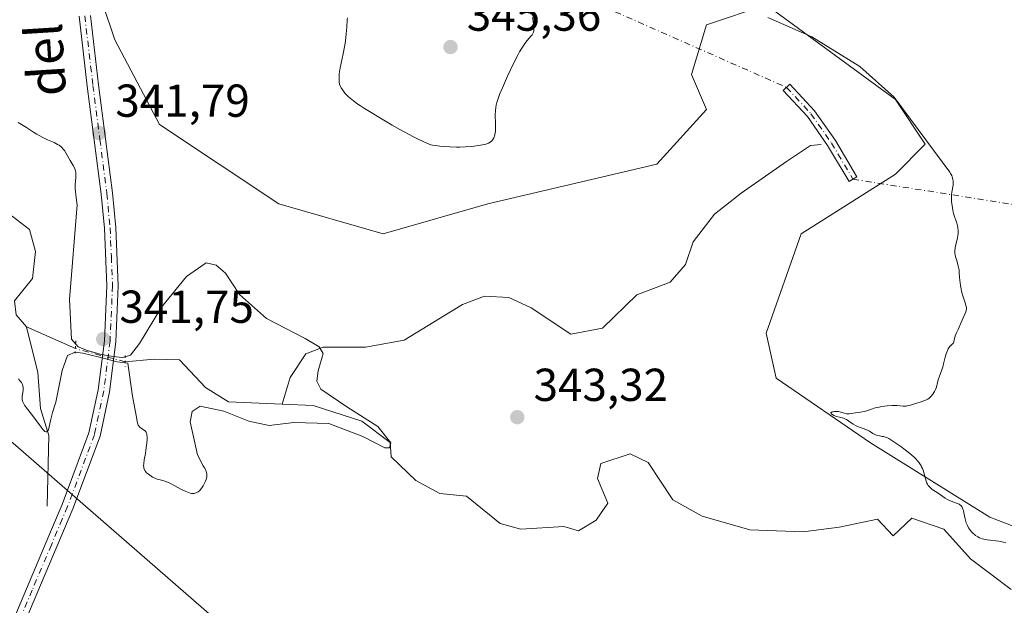
# Model space of a CAD drawing. Units: metres. Extents: x 628895 to 632326, y 4676411 to 4678787.
# Drawn here: x 629080 to 629294, y 4677716 to 4677843 of the extents above; entities that cross this region are included whole.
import ezdxf
from ezdxf.enums import TextEntityAlignment as Align

# ---------------------------------------------------------------- set-up
doc = ezdxf.new("R2010")
doc.units = ezdxf.units.M
doc.header["$MEASUREMENT"] = 0
doc.linetypes.add('DGN Style 4', pattern=[2.6384748266838614, 1.318413404963828, -0.6592067024819142, 0.001648016756204785, -0.6592067024819142])
doc.linetypes.add('DGN Style 5', pattern=[1.1536117293433497, 0.4944050268614355, -0.6592067024819142])
for name, color, linetype, lineweight in [('Camino Cxs', 7, 'Continuous', 0), ('Camino eje', 30, 'DGN Style 4', 13), ('Camino eje virtual', 6, 'DGN Style 4', 0), ('Corriente natural lineal', 142, 'Continuous', 13), ('Corriente natural lineal oculto', 9, 'DGN Style 4', 13), ('Cultivos herbáceos CxS', 92, 'Continuous', 0), ('Curva de nivel normal', 30, 'Continuous', 0), ('Pastizal CxS', 92, 'Continuous', 0), ('Pista no pavimentada Cxs', 111, 'Continuous', 0), ('Pista no pavimentada eje', 91, 'DGN Style 4', 0), ('Puente lineal', 2, 'DGN Style 5', 0), ('Punto de cota en terreno', 7, 'Continuous', 0), ('Rótulo de punto de cota en terreno', 7, 'Continuous', 0), ('Texto cartográfico', 7, 'Continuous', 0)]:
    doc.layers.add(name, color=color, linetype=linetype, lineweight=lineweight)
doc.styles.add('Style-Arial', font='txt')

# ---------------------------------------------------------------- blocks, each defined once
blk = doc.blocks.new('*U3')
at = {"layer": 'Cultivos herbáceos CxS', "color": 92, "linetype": 'Continuous', "lineweight": 0}
blk.add_polyline3d([(629057.4515000005, 4677769.232100001, 341.338699999993), (629123.9528999999, 4677711.413699999, 343.3377999999939), (629151.5126999998, 4677697.9593, 343.8839000000008), (629166.3230999997, 4677678.997300001, 344.2553999999946), (629164.3835000005, 4677655.6437, 343.3315000000002), (629189.0928999997, 4677630.629699999, 344.3858000000037), (629227.9096999997, 4677629.550100001, 346.7238999999972), (629249.4751000004, 4677636.0229, 345.4235999999946), (629257.0219000002, 4677647.889699999, 345.2456999999995), (629261.9989, 4677664.475500001, 344.9032000000007), (629279.0409000004, 4677669.879100001, 343.6926999999997), (629307.1259000005, 4677662.151699999, 344.7223999999987)], dxfattribs=at)
blk = doc.blocks.new('*U14')
at = {"layer": 'Pastizal CxS', "color": 92, "linetype": 'Continuous', "lineweight": 0}
for points in [[(629307.1259000005, 4677662.151699999, 344.7223999999987), (629279.0409000004, 4677669.879100001, 343.6926999999997), (629261.9989, 4677664.475500001, 344.9032000000007), (629257.0219000002, 4677647.889699999, 345.2456999999995), (629249.4751000004, 4677636.0229, 345.4235999999946), (629227.9096999997, 4677629.550100001, 346.7238999999972), (629189.0928999997, 4677630.629699999, 344.3858000000037), (629164.3835000005, 4677655.6437, 343.3315000000002), (629166.3230999997, 4677678.997300001, 344.2553999999946), (629151.5126999998, 4677697.9593, 343.8839000000008), (629123.9528999999, 4677711.413699999, 343.3377999999939), (629057.4515000005, 4677769.232100001, 341.338699999993)], [(629095.3690999999, 4677854.4517, 343.2063999999955), (629100.7597000003, 4677838.269900001, 343.1447000000044), (629110.4634999996, 4677819.9301, 343.2786000000052), (629136.3409000002, 4677802.668500001, 343.8252999999968), (629158.9848999997, 4677796.195499999, 344.1986999999936), (629181.6281000003, 4677802.6679, 344.5800000000018), (629218.2874999996, 4677811.2985, 344.5289000000048), (629229.0708999997, 4677823.164899999, 344.4713000000047), (629225.8361000001, 4677830.7161, 344.5991000000067), (629229.0711000003, 4677841.504100001, 345.0163999999932), (629242.0100999996, 4677845.819700001, 345.1475000000065), (629270.0438999999, 4677825.321699999, 345.0440999999992), (629276.5137, 4677815.612299999, 344.9953999999998), (629270.0438000001, 4677809.139900001, 344.8279999999941), (629249.5566999996, 4677796.194300001, 344.8316999999952), (629242.0093, 4677774.6183, 344.4516000000003), (629244.1653000005, 4677764.909700001, 344.6339000000008), (629264.6520999996, 4677750.884299999, 344.327099999995), (629290.5295000002, 4677734.702099999, 345.5647000000026), (629336.9494000003, 4677716.911900001, 345.9747000000062)]]:
    blk.add_polyline3d(points, dxfattribs=at)
blk = doc.blocks.new('*U15')
at = {"layer": 'Cultivos herbáceos CxS', "color": 92, "linetype": 'Continuous', "lineweight": 0}
blk.add_polyline3d([(629336.9494000003, 4677716.911900001, 345.9747000000062), (629290.5295000002, 4677734.702099999, 345.5647000000026), (629264.6520999996, 4677750.884299999, 344.327099999995), (629244.1653000005, 4677764.909700001, 344.6339000000008), (629242.0093, 4677774.6183, 344.4516000000003), (629249.5566999996, 4677796.194300001, 344.8316999999952), (629270.0438000001, 4677809.139900001, 344.8279999999941), (629276.5137, 4677815.612299999, 344.9953999999998), (629270.0438999999, 4677825.321699999, 345.0440999999992), (629242.0100999996, 4677845.819700001, 345.1475000000065), (629229.0711000003, 4677841.504100001, 345.0163999999932), (629225.8361000001, 4677830.7161, 344.5991000000067), (629229.0708999997, 4677823.164899999, 344.4713000000047), (629218.2874999996, 4677811.2985, 344.5289000000048), (629181.6281000003, 4677802.6679, 344.5800000000018), (629158.9848999997, 4677796.195499999, 344.1986999999936), (629136.3409000002, 4677802.668500001, 343.8252999999968), (629110.4634999996, 4677819.9301, 343.2786000000052), (629100.7597000003, 4677838.269900001, 343.1447000000044), (629095.3690999999, 4677854.4517, 343.2063999999955)], dxfattribs=at)
blk = doc.blocks.new('5PATER')
at = {"layer": 'Punto de cota en terreno', "linetype": 'Continuous', "lineweight": 0}
h = blk.add_hatch(color=51, dxfattribs=at)
edge = h.paths.add_edge_path()
edge.add_ellipse((0, 0), major_axis=(-0.1095731443231308, -0.1110710700762829), ratio=0.9994222409660322, start_angle=0, end_angle=360)

msp = doc.modelspace()

# ---------------------------------------------------------------- linework, layer by layer
at = {"layer": 'Camino Cxs', "color": 7, "linetype": 'Continuous', "lineweight": 0}
msp.add_polyline3d([(629260.8240999999, 4677808.0459, 344.3822999999975), (629259.9644999999, 4677807.5349, 344.3536000000022), (629255.3268999998, 4677815.3345, 343.4634999999981), (629250.9423000002, 4677821.598300001, 343.4560000000056), (629245.6969, 4677827.2633, 343.5492999999988), (629247.1645000001, 4677828.622099999, 343.6293000000005), (629252.5025000004, 4677822.856899999, 343.5932999999932), (629257.0078999996, 4677816.420499999, 343.5390999999945), (629261.6835000003, 4677808.5571, 344.4140999999945)], close=True, dxfattribs=at)
msp.add_polyline3d([(629260.8240999999, 4677808.0459, 344.3822999999975), (629259.9644999999, 4677807.5349, 344.3536000000022), (629255.3268999998, 4677815.3345, 343.4634999999981), (629250.9423000002, 4677821.598300001, 343.4560000000056), (629245.6969, 4677827.2633, 343.5492999999988), (629247.1645000001, 4677828.622099999, 343.6293000000005), (629252.5025000004, 4677822.856899999, 343.5932999999932), (629257.0078999996, 4677816.420499999, 343.5390999999945), (629261.6835000003, 4677808.5571, 344.4140999999945), (629260.8240999999, 4677808.0459, 344.3822999999975)], dxfattribs=at)
at = {"layer": 'Camino eje', "color": 30, "linetype": 'DGN Style 4', "lineweight": 13}
msp.add_polyline3d([(629246.4307000004, 4677827.942700001, 343.5813000000053), (629251.7222999996, 4677822.227700001, 343.5092000000004), (629256.1672999999, 4677815.877499999, 343.5016999999934), (629260.8240999999, 4677808.0459, 344.3822999999975)], dxfattribs=at)
at = {"layer": 'Camino eje virtual', "color": 6, "linetype": 'DGN Style 4', "lineweight": 0, "extrusion": (0.004041935132497496, -0.001783557428078584, 0.9999902407940217), "elevation": -5456.223572311834, "flags": 128}
msp.add_lwpolyline([(629100.0576650676, 4677887.358978012), (629239.9018522616, 4677825.651479864)], dxfattribs=at)
at = {"layer": 'Camino eje virtual', "color": 6, "linetype": 'DGN Style 4', "lineweight": 0, "extrusion": (-0.02037138982520377, 0.003224550363882945, 0.9997872817512437), "elevation": 2609.219130711572, "flags": 128}
msp.add_lwpolyline([(-4718664.879085656, -109783.2796559806), (-4718664.879085656, -109569.6264792139)], dxfattribs=at)
at = {"layer": 'Corriente natural lineal', "color": 142, "linetype": 'Continuous', "lineweight": 13, "extrusion": (-0.1124256669935078, 0.05021383965518784, 0.9923905681273618), "elevation": 164498.447384954, "flags": 128}
msp.add_lwpolyline([(-4527664.79963583, -1323062.021751826), (-4527664.79963583, -1323073.709413139)], dxfattribs=at)
at = {"layer": 'Corriente natural lineal', "color": 142, "linetype": 'Continuous', "lineweight": 13}
for points in [[(629253.9044000005, 4677815.589500001, 343.3053999999975), (629251.6300999997, 4677815.3201, 343.2360000000044), (629246.4001000002, 4677811.860099999, 343.1166999999987), (629236.6001000004, 4677804.970100001, 342.7174999999988), (629230.7801000001, 4677800.460100001, 342.5096000000049), (629226.1901000004, 4677794.440099999, 342.0694999999978), (629224.5301000001, 4677789.550100001, 341.8818000000028), (629221.1801000005, 4677785.7301, 341.7112000000052), (629213.9901000002, 4677782.970100001, 341.2075000000041), (629206.5100999996, 4677775.7301, 340.7345999999961), (629199.6201, 4677774.4301, 340.7614999999932), (629191.0401, 4677780.110099999, 340.7399000000005), (629186.2200999996, 4677782.4101, 340.6696999999986), (629180.9501, 4677782.6501, 340.7336000000068), (629176.1901000004, 4677780.850099999, 340.7670000000071), (629163.4801000003, 4677773.1501, 340.7241000000067), (629155.1601, 4677771.620100001, 340.5657000000065), (629145.9301000005, 4677771.590100001, 340.2259999999951), (629142.2200999996, 4677770.1601, 340.2081999999937), (629138.8000999996, 4677765.0101, 340.2517999999982), (629137.0617000004, 4677759.258500001, 339.9052999999985)], [(629081.6401000004, 4677776.020099999, 336.8384999999981), (629079.3501000004, 4677778.590100001, 337.0807999999961), (629079.0500999996, 4677781.640100001, 337.059699999998), (629082.9501, 4677786.5101, 336.7116999999998), (629083.6001000004, 4677792.380100001, 336.3435999999929), (629082.2701000003, 4677797.100099999, 336.104800000001), (629078.5401, 4677800.020099999, 336.1796999999933), (629074.6601, 4677800.950099999, 336.6606999999931), (629066.9801000003, 4677801.880100001, 336.1811000000016), (629063.1101000002, 4677805.4301, 336.684699999998), (629057.2801000001, 4677807.3201, 335.4245999999985)], [(629086.1091999998, 4677737.1461, 342.2351999999955), (629086.4700999996, 4677752.4801, 340.4036999999953), (629084.6300999997, 4677758.3101, 340.1340999999957), (629084.0500999996, 4677766.090100001, 338.358699999997), (629081.6401000004, 4677776.020099999, 336.8384999999981)], [(629137.0617000004, 4677759.258500001, 339.9052999999985), (629125.4301000005, 4677759.7601, 339.5111999999936), (629120.4501, 4677762.860099999, 339.1552999999985), (629114.7901, 4677768.8301, 339.1162999999942), (629109.3101000005, 4677769.020099999, 339.405899999998), (629103.0301000001, 4677768.4101, 341.2225000000035)], [(629295.1300999997, 4677719.040100001, 342.8107000000018), (629286.3400999998, 4677725.670100001, 343.0051999999997), (629280.5201000003, 4677732.130100001, 343.196100000001), (629273.5900999998, 4677734.550100001, 342.1824999999953), (629269.5500999996, 4677730.6801, 342.110400000005), (629266.1700999998, 4677734.3301, 342.1497999999993), (629257.8300999999, 4677732.530099999, 342.1486000000005), (629250.0301000001, 4677731.540100001, 341.8631000000024), (629238.4801000003, 4677731.970100001, 341.8687000000064), (629228.1501000002, 4677734.940099999, 341.5391999999993), (629221.7301000003, 4677738.5101, 341.3898999999947), (629216.4101, 4677746.5601, 342.0831000000035), (629212.5201000003, 4677748.440099999, 342.6940000000032), (629206.1300999997, 4677746.4001, 342.0856000000058), (629205.4401000004, 4677743.1501, 341.3224999999948), (629207.6501000002, 4677737.7601, 341.1309000000037), (629205.1601, 4677734.100099999, 341.030700000003), (629201.3400999998, 4677731.790100001, 341.0087000000058), (629198.1401000004, 4677732.7301, 340.9658000000054), (629188.8000999996, 4677732.140100001, 340.9964000000036), (629184.3000999996, 4677733.370100001, 340.9689000000071), (629177.0201000003, 4677739.280099999, 340.6839000000036), (629171.2200999996, 4677739.870100001, 340.6146000000008), (629166.0301000001, 4677742.6801, 340.5148999999947), (629160.6700999998, 4677747.850099999, 340.3453000000009), (629160.4901000002, 4677750.960100001, 340.3046000000031), (629154.3601000002, 4677755.590100001, 340.4226999999955), (629143.7500999998, 4677758.970100001, 340.1854000000022), (629137.0617000004, 4677759.258500001, 339.9052999999985)]]:
    msp.add_polyline3d(points, dxfattribs=at)
at = {"layer": 'Corriente natural lineal oculto', "color": 9, "linetype": 'DGN Style 4', "lineweight": 13, "extrusion": (-0.2461806205415834, 0.06564831742644002, 0.9669981388238751), "elevation": 152544.6126214349, "flags": 128}
msp.add_lwpolyline([(-4681919.287147769, -577624.4171061078), (-4681919.287147769, -577635.9755497826)], dxfattribs=at)
at = {"layer": 'Cultivos herbáceos CxS', "color": 92, "linetype": 'Continuous', "lineweight": 0}
for points in [[(629095.3690999999, 4677854.4517, 343.2063999999955), (629100.7597000003, 4677838.269900001, 343.1447000000044), (629110.4634999996, 4677819.9301, 343.2786000000052), (629136.3409000002, 4677802.668500001, 343.8252999999968), (629158.9848999997, 4677796.195499999, 344.1986999999936), (629181.6281000003, 4677802.6679, 344.5800000000018), (629218.2874999996, 4677811.2985, 344.5289000000048), (629229.0708999997, 4677823.164899999, 344.4713000000047), (629225.8361000001, 4677830.7161, 344.5991000000067), (629229.0711000003, 4677841.504100001, 345.0163999999932), (629242.0100999996, 4677845.819700001, 345.1475000000065), (629270.0438999999, 4677825.321699999, 345.0440999999992), (629276.5137, 4677815.612299999, 344.9953999999998), (629270.0438000001, 4677809.139900001, 344.8279999999941), (629249.5566999996, 4677796.194300001, 344.8316999999952), (629242.0093, 4677774.6183, 344.4516000000003), (629244.1653000005, 4677764.909700001, 344.6339000000008), (629264.6520999996, 4677750.884299999, 344.327099999995), (629290.5295000002, 4677734.702099999, 345.5647000000026), (629336.9494000003, 4677716.911900001, 345.9747000000062)], [(629057.4515000005, 4677769.232100001, 341.338699999993), (629123.9528999999, 4677711.413699999, 343.3377999999939), (629151.5126999998, 4677697.9593, 343.8839000000008), (629166.3230999997, 4677678.997300001, 344.2553999999946), (629164.3835000005, 4677655.6437, 343.3315000000002), (629189.0928999997, 4677630.629699999, 344.3858000000037), (629227.9096999997, 4677629.550100001, 346.7238999999972), (629249.4751000004, 4677636.0229, 345.4235999999946), (629257.0219000002, 4677647.889699999, 345.2456999999995), (629261.9989, 4677664.475500001, 344.9032000000007), (629279.0409000004, 4677669.879100001, 343.6926999999997), (629307.1259000005, 4677662.151699999, 344.7223999999987)]]:
    msp.add_polyline3d(points, dxfattribs=at)
at = {"layer": 'Curva de nivel normal', "color": 30, "linetype": 'Continuous', "lineweight": 0, "flags": 128}
for points, elevation in [([(629191.3200000003, 4677843.0701), (629191.5, 4677842.200099999), (629191.5800000001, 4677841.710100001), (629191.6500000004, 4677840.960100001), (629191.6399999997, 4677840.4901), (629191.6100000005, 4677840.2601), (629191.54, 4677839.940099999), (629191.4600000001, 4677839.7501), (629191.2599999999, 4677839.380100001), (629191.0800000001, 4677839.140100001), (629190.6200000001, 4677838.600099999), (629190.1900000004, 4677838.100099999), (629189.7000000002, 4677837.470100001), (629189.4400000004, 4677837.090100001), (629189, 4677836.4301), (629188.54, 4677835.6501), (629188.2199999997, 4677835.0801), (629187.5499999998, 4677833.8201), (629186.5499999998, 4677831.770099999), (629185.9100000003, 4677830.4001), (629184.7999999998, 4677827.880100001), (629184.2000000002, 4677826.390100001), (629183.9699999997, 4677825.7601), (629183.6299999999, 4677824.690099999), (629183.4800000006, 4677824.0601), (629183.4000000004, 4677823.6601), (629183.3099999997, 4677822.880100001), (629183.2699999996, 4677821.970100001), (629183.29, 4677820.140100001), (629183.2999999998, 4677818.9301), (629183.2800000003, 4677818.5801), (629183.2199999997, 4677817.960100001), (629183.1100000005, 4677817.440099999), (629183.0199999996, 4677817.1501), (629182.9400000004, 4677816.970100001), (629182.7599999999, 4677816.6501), (629182.5499999998, 4677816.370100001), (629182.4199999999, 4677816.2501), (629182.1900000004, 4677816.0801), (629181.7699999996, 4677815.850099999), (629181.2100000001, 4677815.6601), (629180.8700000001, 4677815.5701), (629180.5, 4677815.4901), (629179.6399999997, 4677815.350099999), (629178.7000000002, 4677815.2301), (629178.0499999998, 4677815.1601), (629176.8099999997, 4677815.0601), (629175.5700000003, 4677815.0101), (629174.8300000001, 4677815.0001), (629173.4100000003, 4677815.030099999), (629171.9600000001, 4677815.110099999), (629171.25, 4677815.170100001), (629170.2100000001, 4677815.3101), (629169.6200000001, 4677815.4301), (629169.2999999998, 4677815.520099999), (629168.7699999996, 4677815.690099999), (629167.7699999996, 4677816.120100001), (629166.3899999997, 4677816.790100001), (629165.5099999999, 4677817.2401), (629162.5800000001, 4677818.840100001), (629160.9000000004, 4677819.780099999), (629158.3499999996, 4677821.2501), (629155.9699999997, 4677822.690099999), (629154.9199999999, 4677823.350099999), (629154.0099999999, 4677823.950099999), (629153.4600000001, 4677824.3301), (629152.5300000003, 4677825.0101), (629152.1399999997, 4677825.3201), (629151.4600000001, 4677825.890100001), (629150.9299999997, 4677826.4001), (629150.6399999997, 4677826.720100001), (629150.1799999997, 4677827.3101), (629149.8200000003, 4677827.880100001), (629149.6799999997, 4677828.170100001), (629149.5199999996, 4677828.630100001), (629149.4199999999, 4677829.140100001), (629149.3899999997, 4677829.4101), (629149.3799999999, 4677830.020099999), (629149.4000000004, 4677830.360099999), (629149.4500000002, 4677830.920100001), (629149.6600000003, 4677832.220100001), (629150.29, 4677835.2301), (629150.5899999999, 4677836.7501), (629150.7199999997, 4677837.460100001), (629150.8899999997, 4677838.770099999), (629150.9600000001, 4677839.5601), (629151.0499999998, 4677841.020099999), (629151.1500000004, 4677842.5801), (629151.2000000002, 4677843.050100001)], 345), ([(629293.9699999997, 4677729.200099999), (629293.4900000002, 4677729.3101), (629292.4500000002, 4677729.5001), (629289.9400000004, 4677729.8201), (629289.1699999999, 4677729.970100001), (629288.8099999997, 4677730.0601), (629288.4800000006, 4677730.170100001), (629288.2800000003, 4677730.2601), (629287.8899999997, 4677730.450099999), (629287.3899999997, 4677730.780099999), (629287.0899999999, 4677731.020099999), (629286.9100000003, 4677731.190099999), (629286.5599999997, 4677731.550100001), (629286.1100000005, 4677732.130100001), (629285.9000000004, 4677732.440099999), (629285.6299999999, 4677732.940099999), (629285.4000000004, 4677733.4801), (629285.2999999998, 4677733.780099999), (629285.1399999997, 4677734.4001), (629284.8899999997, 4677735.6501), (629284.7599999999, 4677736.210100001), (629284.6799999997, 4677736.460100001), (629284.5999999996, 4677736.670100001), (629284.4000000004, 4677737.030099999), (629284.1600000003, 4677737.300100001), (629283.9600000001, 4677737.440099999), (629283.8200000003, 4677737.530099999), (629283.5, 4677737.6801), (629283.0800000001, 4677737.850099999), (629282.1100000005, 4677738.210100001), (629281.5999999996, 4677738.4301), (629281.3399999999, 4677738.5601), (629280.8300000001, 4677738.860099999), (629279.8200000003, 4677739.5601), (629279.0499999998, 4677740.0801), (629278.0199999996, 4677740.7601), (629277.5499999998, 4677741.1501), (629277.2699999996, 4677741.450099999), (629277.1399999997, 4677741.620100001), (629276.9699999997, 4677741.9001), (629276.8600000005, 4677742.110099999), (629276.6799999997, 4677742.5601), (629276.5300000003, 4677743.0601), (629276.2400000002, 4677744.110099999), (629276.0099999999, 4677744.9001), (629275.8700000001, 4677745.280099999), (629275.7199999997, 4677745.630100001), (629275.5999999996, 4677745.860099999), (629275.3300000001, 4677746.300100001), (629275.1799999997, 4677746.5101), (629274.8399999999, 4677746.9301), (629274.4500000002, 4677747.350099999), (629274.1600000003, 4677747.640100001), (629273.5, 4677748.2301), (629272.1500000004, 4677749.3201), (629271.1900000004, 4677750.030099999), (629270.5700000003, 4677750.4801), (629269.4800000006, 4677751.2401), (629268.5899999999, 4677751.780099999), (629268.1500000004, 4677751.9901), (629267.9000000004, 4677752.090100001), (629267.4100000003, 4677752.220100001), (629267.1500000004, 4677752.2601), (629266.5899999999, 4677752.360099999), (629266.1600000003, 4677752.450099999), (629265.7400000002, 4677752.5801), (629265.5300000003, 4677752.6601), (629265.1399999997, 4677752.870100001), (629264.3799999999, 4677753.360099999), (629263.9600000001, 4677753.600099999), (629263.7400000002, 4677753.710100001), (629263.25, 4677753.9001), (629262.1699999999, 4677754.2401), (629261.6299999999, 4677754.450099999), (629261.3600000005, 4677754.5801), (629260.8499999996, 4677754.890100001), (629259.9000000004, 4677755.590100001), (629259.4400000004, 4677755.890100001), (629259.2199999997, 4677756.020099999), (629258.7800000003, 4677756.210100001), (629258.4900000002, 4677756.300100001), (629257.9100000003, 4677756.420100001), (629257.2599999999, 4677756.5801), (629256.7000000002, 4677756.790100001), (629256.4600000001, 4677756.9101), (629256.1799999997, 4677757.110099999), (629256.0800000001, 4677757.2301), (629256.0599999997, 4677757.380100001), (629256.1900000004, 4677757.4901), (629256.3799999999, 4677757.5601), (629256.6299999999, 4677757.610099999), (629256.8300000001, 4677757.640100001), (629257.25, 4677757.6501), (629257.7199999997, 4677757.620100001), (629258.1699999999, 4677757.530099999), (629258.9199999999, 4677757.300100001), (629259.4000000004, 4677757.1601), (629259.5499999998, 4677757.140100001), (629259.8300000001, 4677757.140100001), (629260.0300000003, 4677757.1601), (629260.4600000001, 4677757.2401), (629260.8600000005, 4677757.3101), (629262.4299999997, 4677757.520099999), (629263.2800000003, 4677757.6801), (629263.7999999998, 4677757.8201), (629264.8200000003, 4677758.1601), (629265.6100000005, 4677758.4101), (629266.4800000006, 4677758.610099999), (629267.0800000001, 4677758.710100001), (629268.2599999999, 4677758.860099999), (629269.29, 4677758.950099999), (629269.7699999996, 4677758.960100001), (629270.4400000004, 4677758.950099999), (629271.7300000006, 4677758.8201), (629272.1500000004, 4677758.8101), (629272.3600000005, 4677758.8201), (629272.5599999997, 4677758.850099999), (629272.9900000002, 4677758.940099999), (629274.4199999999, 4677759.380100001), (629275.5999999996, 4677759.720100001), (629276.2100000001, 4677759.9301), (629276.79, 4677760.190099999), (629277.0700000003, 4677760.360099999), (629277.3200000003, 4677760.540100001), (629277.4800000006, 4677760.670100001), (629277.7800000003, 4677760.960100001), (629278.1699999999, 4677761.4301), (629278.3899999997, 4677761.7601), (629278.5199999996, 4677761.9801), (629278.7300000006, 4677762.440099999), (629278.9100000003, 4677762.940099999), (629279.1600000003, 4677763.9301), (629279.3799999999, 4677764.720100001), (629279.5800000001, 4677765.300100001), (629280.0899999999, 4677766.670100001), (629280.3499999996, 4677767.520099999), (629280.4800000006, 4677768.0001), (629280.8099999997, 4677769.420100001), (629281.0199999996, 4677770.170100001), (629281.2999999998, 4677770.880100001), (629281.4699999997, 4677771.2301), (629281.7400000002, 4677771.6501), (629281.9000000004, 4677771.850099999), (629282.1600000003, 4677772.130100001), (629282.4600000001, 4677772.380100001), (629282.6200000001, 4677772.4901), (629282.7599999999, 4677773.090100001), (629283.0199999996, 4677774.030099999), (629283.2599999999, 4677774.690099999), (629283.7000000002, 4677775.5701), (629283.8799999999, 4677775.970100001), (629284.2300000006, 4677776.8301), (629284.4900000002, 4677777.4901), (629284.6900000004, 4677777.9301), (629285.0899999999, 4677778.7501), (629285.3200000003, 4677779.300100001), (629285.4000000004, 4677779.610099999), (629285.4299999997, 4677779.7601), (629285.4400000004, 4677780.040100001), (629285.4299999997, 4677780.2301), (629285.3300000001, 4677780.630100001), (629285.2199999997, 4677780.9801), (629284.9000000004, 4677781.860099999), (629284.6200000001, 4677782.7401), (629284.3700000001, 4677783.710100001), (629284.2599999999, 4677784.2301), (629284.1100000005, 4677785.0101), (629283.9600000001, 4677786.110099999), (629283.9100000003, 4677786.7401), (629283.8799999999, 4677787.8201), (629283.8399999999, 4677788.350099999), (629283.7999999998, 4677788.620100001), (629283.6699999999, 4677789.200099999), (629283.3099999997, 4677790.390100001), (629283.0700000003, 4677791.210100001), (629282.9600000001, 4677791.670100001), (629282.9299999997, 4677791.880100001), (629282.9000000004, 4677792.280099999), (629282.9100000003, 4677792.550100001), (629282.9800000006, 4677793.100099999), (629283.0700000003, 4677793.5601), (629283.4800000006, 4677795.2401), (629283.5700000003, 4677795.840100001), (629283.6100000005, 4677796.190099999), (629283.5999999996, 4677796.860099999), (629283.54, 4677797.550100001), (629283.4699999997, 4677797.9301), (629283.3200000003, 4677798.520099999), (629283.1699999999, 4677798.950099999), (629282.8200000003, 4677799.940099999), (629282.5599999997, 4677800.860099999), (629282.4600000001, 4677801.340100001), (629282.2999999998, 4677802.360099999), (629282.2199999997, 4677803.1501), (629282.1900000004, 4677803.920100001), (629282.1900000004, 4677804.280099999), (629282.2000000002, 4677804.610099999), (629282.2699999996, 4677805.220100001), (629282.5300000003, 4677806.7301), (629282.5800000001, 4677807.3101), (629282.5599999997, 4677807.610099999), (629282.4900000002, 4677808.0601), (629282.3399999999, 4677808.540100001), (629282.2400000002, 4677808.800100001), (629281.9900000002, 4677809.280099999), (629281.8300000001, 4677809.540100001), (629269.7400000002, 4677825.840100001), (629262.3300000001, 4677832.4901), (629251.8899999997, 4677838.940099999), (629242.3899999997, 4677843.0801)], 345), ([(629079.8700000001, 4677764.770099999), (629080.3499999996, 4677764.190099999), (629080.5300000003, 4677763.920100001), (629080.7300000006, 4677763.540100001), (629080.8499999996, 4677763.140100001), (629080.8799999999, 4677762.940099999), (629080.8899999997, 4677762.720100001), (629080.8700000001, 4677762.2601), (629080.6900000004, 4677760.9001), (629080.6699999999, 4677760.5601), (629080.6799999997, 4677760.390100001), (629080.7100000001, 4677760.1501), (629080.8300000001, 4677759.7601), (629081.0599999997, 4677759.3101), (629081.2199999997, 4677759.050100001), (629081.6399999997, 4677758.460100001), (629082.7000000002, 4677757.0701), (629083.5199999996, 4677756.0101), (629083.9900000002, 4677755.360099999), (629084.7699999996, 4677754.2601), (629085.25, 4677753.6501), (629085.5099999999, 4677753.4001), (629085.6299999999, 4677753.3101), (629085.7999999998, 4677753.2301), (629085.9699999997, 4677753.2301), (629086.2000000002, 4677753.390100001), (629086.2699999996, 4677753.5001), (629086.3700000001, 4677753.700099999), (629086.5499999998, 4677754.290100001), (629086.9100000003, 4677755.9801), (629087.2400000002, 4677757.4301), (629087.3700000001, 4677757.9001), (629087.6600000003, 4677758.8101), (629087.9800000006, 4677759.670100001), (629089.3799999999, 4677766.520099999), (629090.54, 4677769.790100001), (629092.1699999999, 4677770.530099999), (629093.8300000001, 4677770.3101), (629097.4400000004, 4677769.4301), (629101.25, 4677768.420100001), (629103.0300000003, 4677768.190099999), (629103.5599999997, 4677768.120100001), (629104.6200000001, 4677760.9801), (629105.4600000001, 4677756.420100001), (629105.54, 4677755.940099999), (629105.7000000002, 4677755.200099999), (629105.8600000005, 4677754.720100001), (629105.9800000006, 4677754.5101), (629106.0599999997, 4677754.390100001), (629106.25, 4677754.210100001), (629106.4800000006, 4677754.040100001), (629106.9900000002, 4677753.710100001), (629107.3300000001, 4677753.450099999), (629107.4800000006, 4677753.270099999), (629107.54, 4677753.170100001), (629107.6200000001, 4677753.0101), (629107.7000000002, 4677752.710100001), (629107.7300000006, 4677752.530099999), (629107.7599999999, 4677752.120100001), (629107.7599999999, 4677751.610099999), (629107.7100000001, 4677750.800100001), (629107.6699999999, 4677750.360099999), (629107.5300000003, 4677749.300100001), (629107.4100000003, 4677748.5701), (629107.1600000003, 4677747.170100001), (629107.04, 4677746.270099999), (629107.0199999996, 4677745.840100001), (629107.0300000003, 4677745.640100001), (629107.0599999997, 4677745.380100001), (629107.1799999997, 4677745.020099999), (629107.2599999999, 4677744.850099999), (629107.5099999999, 4677744.530099999), (629107.6600000003, 4677744.370100001), (629108.04, 4677744.040100001), (629108.3300000001, 4677743.8301), (629108.9600000001, 4677743.440099999), (629109.4600000001, 4677743.200099999), (629109.9500000002, 4677743.0101), (629110.9000000004, 4677742.7301), (629111.5800000001, 4677742.540100001), (629112.2199999997, 4677742.300100001), (629112.6799999997, 4677742.100099999), (629113.79, 4677741.520099999), (629115.25, 4677740.7301), (629116.0300000003, 4677740.350099999), (629116.7699999996, 4677740.050100001), (629117.1100000005, 4677739.950099999), (629117.4199999999, 4677739.890100001), (629117.6100000005, 4677739.870100001), (629117.9600000001, 4677739.880100001), (629118.1299999999, 4677739.9101), (629118.4199999999, 4677740.0101), (629118.6900000004, 4677740.1501), (629118.8600000005, 4677740.2601), (629119.1699999999, 4677740.540100001), (629119.3300000001, 4677740.720100001), (629119.6399999997, 4677741.110099999), (629119.9199999999, 4677741.530099999), (629120.0899999999, 4677741.8201), (629120.3700000001, 4677742.380100001), (629120.5700000003, 4677742.890100001), (629120.6399999997, 4677743.140100001), (629120.7100000001, 4677743.5101), (629120.7199999997, 4677743.880100001), (629120.7000000002, 4677744.0801), (629120.6399999997, 4677744.450099999), (629120.5899999999, 4677744.640100001), (629120.4800000006, 4677744.940099999), (629120.2400000002, 4677745.4101), (629119.9000000004, 4677745.890100001), (629118.6900000004, 4677748.2401), (629117.0800000001, 4677755.4301), (629117.5700000003, 4677757.6801), (629119.25, 4677758.8301), (629124.4299999997, 4677757.7401), (629129.8399999999, 4677755.5701), (629134.2100000001, 4677754.630100001), (629139.5700000003, 4677755.280099999), (629147.1699999999, 4677755.040100001), (629154.5599999997, 4677752.200099999), (629159.3099999997, 4677749.790100001), (629160.3600000005, 4677749.800100001), (629160.6500000004, 4677750.8201), (629157.79, 4677754.4301), (629151.0899999999, 4677758.6801), (629145.4600000001, 4677762.5101), (629144.5999999996, 4677764.220100001), (629144.8700000001, 4677766.460100001), (629145.9699999997, 4677770.2601), (629145.0800000001, 4677771.700099999), (629142.0499999998, 4677773.5101), (629133.6500000004, 4677777.790100001), (629127.7800000003, 4677783.030099999), (629124.79, 4677787.6501), (629122.7599999999, 4677789.4001), (629120.5599999997, 4677789.860099999), (629116.3200000003, 4677786.9301), (629110.8899999997, 4677780.270099999), (629106.1100000005, 4677772.420100001), (629104.1600000003, 4677769.870100001), (629103.0099999999, 4677769.540100001), (629102.4299999997, 4677769.370100001), (629100.3600000005, 4677769.550100001), (629097.5899999999, 4677770.0701), (629094.8099999997, 4677770.870100001), (629092.8099999997, 4677771.700099999), (629092.3099999997, 4677772.280099999), (629091.4000000004, 4677773.350099999), (629090.9100000003, 4677781.940099999), (629092.5999999996, 4677802.4801), (629092.2999999998, 4677804.5701), (629092.2100000001, 4677805.470100001), (629092.1900000004, 4677805.9101), (629092.2000000002, 4677806.780099999), (629092.3099999997, 4677808.4301), (629092.3099999997, 4677809.1801), (629092.2800000003, 4677809.530099999), (629092.2199999997, 4677809.860099999), (629092.1600000003, 4677810.0701), (629092.0199999996, 4677810.470100001), (629091.75, 4677811.030099999), (629091.1100000005, 4677812.110099999), (629090.1500000004, 4677813.770099999), (629089.8300000001, 4677814.2601), (629089.6600000003, 4677814.4901), (629089.2999999998, 4677814.890100001), (629089.1100000005, 4677815.0701), (629088.6799999997, 4677815.390100001), (629088.3700000001, 4677815.5801), (629087.6299999999, 4677815.960100001), (629086.2000000002, 4677816.5801), (629085.3399999999, 4677816.9801), (629084.3799999999, 4677817.4801), (629083.8600000005, 4677817.780099999), (629083.1399999997, 4677818.2401), (629081.6399999997, 4677819.2401), (629080.5199999996, 4677819.9301), (629079.8200000003, 4677820.300100001)], 340)]:
    msp.add_lwpolyline(points, dxfattribs=dict(at, elevation=elevation))
at = {"layer": 'Pastizal CxS', "color": 92, "linetype": 'Continuous', "lineweight": 0}
for points in [[(629095.3690999999, 4677854.4517, 343.2063999999955), (629100.7597000003, 4677838.269900001, 343.1447000000044), (629110.4634999996, 4677819.9301, 343.2786000000052), (629136.3409000002, 4677802.668500001, 343.8252999999968), (629158.9848999997, 4677796.195499999, 344.1986999999936), (629181.6281000003, 4677802.6679, 344.5800000000018), (629218.2874999996, 4677811.2985, 344.5289000000048), (629229.0708999997, 4677823.164899999, 344.4713000000047), (629225.8361000001, 4677830.7161, 344.5991000000067), (629229.0711000003, 4677841.504100001, 345.0163999999932), (629242.0100999996, 4677845.819700001, 345.1475000000065), (629270.0438999999, 4677825.321699999, 345.0440999999992), (629276.5137, 4677815.612299999, 344.9953999999998), (629270.0438000001, 4677809.139900001, 344.8279999999941), (629249.5566999996, 4677796.194300001, 344.8316999999952), (629242.0093, 4677774.6183, 344.4516000000003), (629244.1653000005, 4677764.909700001, 344.6339000000008), (629264.6520999996, 4677750.884299999, 344.327099999995), (629290.5295000002, 4677734.702099999, 345.5647000000026), (629336.9494000003, 4677716.911900001, 345.9747000000062)], [(629057.4515000005, 4677769.232100001, 341.338699999993), (629123.9528999999, 4677711.413699999, 343.3377999999939), (629151.5126999998, 4677697.9593, 343.8839000000008), (629166.3230999997, 4677678.997300001, 344.2553999999946), (629164.3835000005, 4677655.6437, 343.3315000000002), (629189.0928999997, 4677630.629699999, 344.3858000000037), (629227.9096999997, 4677629.550100001, 346.7238999999972), (629249.4751000004, 4677636.0229, 345.4235999999946), (629257.0219000002, 4677647.889699999, 345.2456999999995), (629261.9989, 4677664.475500001, 344.9032000000007), (629279.0409000004, 4677669.879100001, 343.6926999999997), (629307.1259000005, 4677662.151699999, 344.7223999999987)]]:
    msp.add_polyline3d(points, dxfattribs=at)
at = {"layer": 'Pista no pavimentada Cxs', "color": 111, "linetype": 'Continuous', "lineweight": 0}
for points in [[(628917.5861999998, 4677510.795, 345.8698000000004), (628917.5900999998, 4677510.800100001, 345.8696999999956), (628930.7301000003, 4677528.0801, 345.7621999999974), (628963.0800999999, 4677566.940099999, 345.293399999995), (628983.4401000004, 4677592.840100001, 344.7863999999972), (629011.5000999998, 4677626.3101, 344.7118000000046), (629025.2801000001, 4677644.110099999, 344.3736000000063), (629046.7701000003, 4677669.520099999, 343.155899999998), (629058.3701, 4677683.9001, 342.8083000000042), (629067.5301000001, 4677695.600099999, 342.6640999999945), (629075.1001000004, 4677706.0601, 342.6202000000048), (629078.7100999998, 4677712.350099999, 342.4904999999999), (629087.0601000005, 4677732.050100001, 342.1494999999995), (629089.3601000002, 4677737.4801, 342.082899999994), (629095.1601, 4677753.0001, 341.9245999999985), (629097.1501000002, 4677762.3201, 342.0099999999948), (629098.5000999998, 4677773.0001, 341.8095999999932), (629099.0301000001, 4677784.9101, 341.7654000000039), (629098.5100999996, 4677797.4101, 341.4752000000008), (629097.8101000005, 4677804.770099999, 341.7939000000042), (629094.7901, 4677828.220100001, 341.9590000000026), (629093.0100999996, 4677843.390100001, 342.6444000000047)], [(628983.4401000004, 4677592.840100001, 344.7863999999972), (629011.5000999998, 4677626.3101, 344.7118000000046), (629025.2801000001, 4677644.110099999, 344.3736000000063), (629046.7701000003, 4677669.520099999, 343.155899999998), (629058.3701, 4677683.9001, 342.8083000000042), (629067.5301000001, 4677695.600099999, 342.6640999999945), (629075.1001000004, 4677706.0601, 342.6202000000048), (629078.7100999998, 4677712.350099999, 342.4904999999999), (629087.0601000005, 4677732.050100001, 342.1494999999995), (629089.3601000002, 4677737.4801, 342.082899999994), (629095.1601, 4677753.0001, 341.9245999999985), (629097.1501000002, 4677762.3201, 342.0099999999948), (629098.5000999998, 4677773.0001, 341.8095999999932), (629099.0301000001, 4677784.9101, 341.7654000000039), (629098.5100999996, 4677797.4101, 341.4752000000008), (629097.8101000005, 4677804.770099999, 341.7939000000042), (629094.7901, 4677828.220100001, 341.9590000000026), (629093.0100999996, 4677843.390100001, 342.6444000000047)], [(629095.5000999998, 4677843.530099999, 342.8883999999962), (629097.2600999996, 4677828.520099999, 342.1592999999993), (629100.2901, 4677805.050100001, 341.6080999999977), (629101.0000999998, 4677797.5801, 341.5342999999993), (629101.5201000003, 4677784.9101, 341.8470999999991), (629100.9801000003, 4677772.790100001, 341.5142000000051), (629099.6101000002, 4677761.9001, 341.8524999999936), (629097.5601000005, 4677752.300100001, 342.0258999999933), (629091.6801000005, 4677736.5701, 341.991399999999), (629082.2701000003, 4677714.3201, 342.3285999999935), (629081.3501000004, 4677712.140100001, 342.3833000000013), (629077.1901000004, 4677704.710100001, 342.6391000000003), (629069.5201000003, 4677694.100099999, 342.5705000000016), (629060.3201000001, 4677682.350099999, 342.6934999999939), (629048.6901000004, 4677667.9301, 343.2733000000007), (629027.2200999996, 4677642.540100001, 344.4545999999973), (629013.4401000004, 4677624.7501, 344.7869999999967), (628985.3701, 4677591.270099999, 344.949099999998)], [(629095.5000999998, 4677843.530099999, 342.8883999999962), (629097.2600999996, 4677828.520099999, 342.1592999999993), (629100.2901, 4677805.050100001, 341.6080999999977), (629101.0000999998, 4677797.5801, 341.5342999999993), (629101.5201000003, 4677784.9101, 341.8470999999991), (629100.9801000003, 4677772.790100001, 341.5142000000051), (629099.6101000002, 4677761.9001, 341.8524999999936), (629097.5601000005, 4677752.300100001, 342.0258999999933), (629091.6801000005, 4677736.5701, 341.991399999999), (629082.2701000003, 4677714.3201, 342.3285999999935)]]:
    msp.add_polyline3d(points, dxfattribs=at)
at = {"layer": 'Pista no pavimentada eje', "color": 91, "linetype": 'DGN Style 4', "lineweight": 0}
msp.add_polyline3d([(629094.2550999997, 4677843.460100001, 342.7660000000033), (629096.0251000002, 4677828.370100001, 342.0590999999986), (629097.5351, 4677816.645099999, 341.8996999999945), (629099.0500999996, 4677804.9101, 341.7016000000003), (629099.7550999997, 4677797.495100001, 341.5041999999958), (629100.0151000004, 4677791.245100001, 341.6331999999966), (629100.2751000002, 4677784.9101, 341.8062999999966), (629099.7401000002, 4677772.895099999, 341.6656999999978), (629099.0651000004, 4677767.5551, 341.6330000000016), (629098.3800999997, 4677762.110099999, 341.968399999998), (629096.3601000002, 4677752.6501, 341.9853000000003), (629090.5201000003, 4677737.0251, 342.0380000000005), (629089.3701, 4677734.3101, 342.0668000000005), (629087.0175000001, 4677728.747500001, 342.1110999999946), (629082.8425000003, 4677718.897500001, 342.3222999999998), (629080.8081, 4677714.087099999, 342.3847999999998)], dxfattribs=at)
at = {"layer": 'Puente lineal', "color": 2, "linetype": 'DGN Style 5', "lineweight": 0, "extrusion": (0.9970936624928359, -0.0628858062244206, 0.04300701794041786), "elevation": 333113.0633493722, "flags": 128}
msp.add_lwpolyline([(4708094.822452369, -13999.86208154418), (4708093.138230425, -13999.53618001036), (4708092.185708139, -13999.3021634913)], dxfattribs=at)
at = {"layer": 'Puente lineal', "color": 2, "linetype": 'DGN Style 5', "lineweight": 0, "extrusion": (0.7165466546090358, -0.06371708201351428, 0.694622937447564), "elevation": 152964.5807458321, "flags": 128}
msp.add_lwpolyline([(4715106.217373561, -147227.7998095215), (4715104.854529543, -147228.0031807816), (4715103.827454608, -147228.0952052341)], dxfattribs=at)

# ---------------------------------------------------------------- block references
at = {"layer": 'Cultivos herbáceos CxS', "color": 92, "linetype": 'Continuous', "lineweight": 0}
for name in ['*U15', '*U3']:
    msp.add_blockref(name, (0, 0), dxfattribs=at)
at = {"layer": 'Pastizal CxS', "color": 92, "linetype": 'Continuous', "lineweight": 0}
msp.add_blockref('*U14', (0, 0), dxfattribs=at)
at = {"layer": 'Punto de cota en terreno', "color": 7, "linetype": 'Continuous', "lineweight": 0, "xscale": 10, "yscale": 10, "zscale": 10}
for p in [(629173.5599999997, 4677836.699999999, 345.3600000000006), (629097.3499999996, 4677818.039999999, 341.7899999999936), (629098.25, 4677773.350000001, 341.75), (629188.04, 4677756.41, 343.320000000007)]:
    msp.add_blockref('5PATER', p, dxfattribs=at)

# ---------------------------------------------------------------- texts
at = {"layer": 'Rótulo de punto de cota en terreno', "color": 7, "linetype": 'Continuous', "lineweight": 0, "style": 'Style-Arial'}
for s, p in [('345,36', (629177.0878, 4677840.227800001)), ('341,79', (629100.8777999999, 4677821.5678)), ('341,75', (629101.7778000003, 4677776.877800001)), ('343,32', (629191.5678000003, 4677759.937799999))]:
    msp.add_text(s, height=7.000000000000002, dxfattribs=at).set_placement(p)
at = {"layer": 'Texto cartográfico', "color": 7, "linetype": 'Continuous', "lineweight": 0, "style": 'Style-Arial'}
msp.add_text('del', height=8, rotation=93.57740653805278, dxfattribs=at).set_placement((629085.7332588776, 4677833.939256078), align=Align.MIDDLE_CENTER)

doc.saveas('drawing.dxf')
